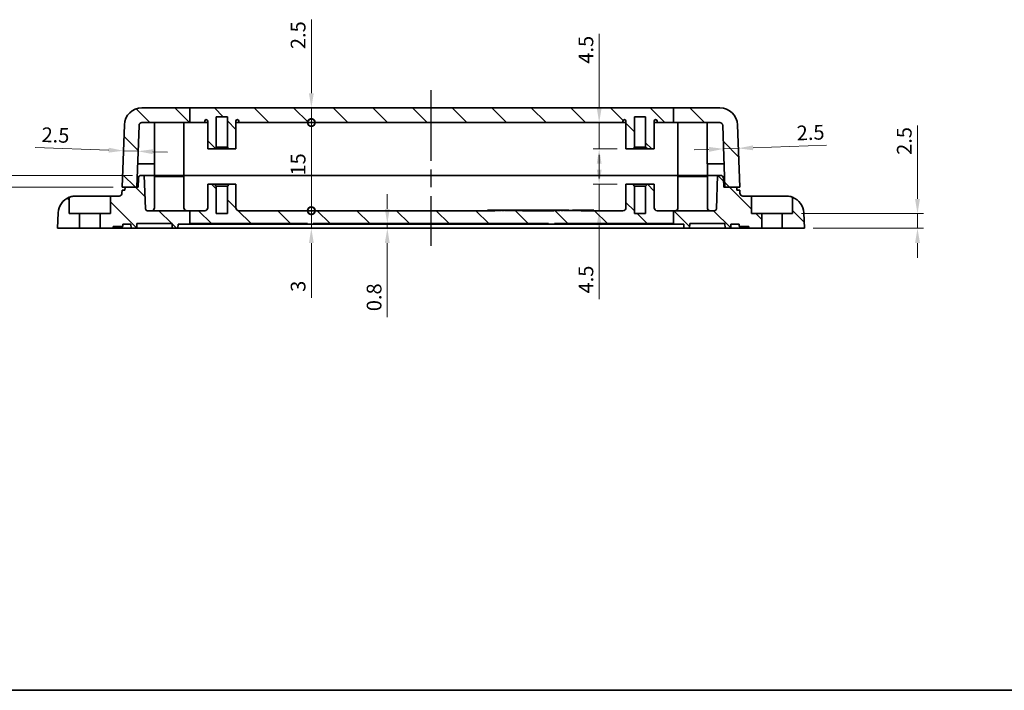
# Model space of a CAD drawing. Units: millimetres. Extents: x 14 to 2195, y 8 to 430.
# Drawn here: x 512 to 680, y 8 to 122 of the extents above; entities that cross this region are included whole.
import ezdxf

# ---------------------------------------------------------------- set-up
doc = ezdxf.new("R2010")
doc.units = ezdxf.units.MM
doc.linetypes.add('AM_ISO08W050', pattern=[18, 12, -1.5, 3, -1.5])
doc.layers.get('Defpoints').update_dxf_attribs({"lineweight": 25})
for name, color, linetype, lineweight in [('AM_7', 4, 'AM_ISO08W050', 25), ('Border (ISO)', 7, 'Continuous', 35), ('Dimension (ISO)', 7, 'Continuous', 18), ('Hatch (ISO)', 1, 'Continuous', 18), ('Visible (ISO)', 7, 'Continuous', 35)]:
    doc.layers.add(name, color=color, linetype=linetype, lineweight=lineweight)
doc.styles.add('Note Text (TK)', font='txt')
doc.dimstyles.new('Default - Method 1b (TK)', dxfattribs={"dimtxt": 2.5, "dimasz": 2.5, "dimexe": 1, "dimexo": 1.5, "dimgap": 1, "dimtad": 1, "dimtoh": 1, "dimrnd": 1e-08, "dimdsep": 46, "dimtxsty": 'Note Text (TK)', "dimcen": 0.09, "dimdle": 5, "dimclrd": 100, "dimclre": 100, "dimclrt": 7, "dimadec": 1, "dimazin": 1, "dimtfac": 1, "dimtmove": 0, "dimatfit": 3, "dimfxl": 1, "dimtolj": 1, "dimlwd": -1, "dimlwe": -1, "dimarcsym": 0})
pattern_1 = [(135.0002, (393.75, -4), (-3.36758, -3.36761), [])]

# ---------------------------------------------------------------- blocks, each defined once
blk = doc.blocks.new('図面枠 tk図枠')
at = {"layer": 'Border (ISO)'}
blk.add_line((14.5, 8), (405.5, 8), dxfattribs=at)
blk = doc.blocks.new('_DotSmall')
at = {"color": 0, "linetype": 'ByBlock', "const_width": 0.5}
blk.add_lwpolyline([(-0.0625, 0, 1), (0.0625, 0, 1)], format="xyb", close=True, dxfattribs=at)
blk = doc.blocks.new('*D20')
at = {"layer": 'Defpoints', "color": 0}
for p in [(549.46, 89.62), (561.79, 89.62), (524.62, 86.62)]:
    blk.add_point(p, dxfattribs=at)
at = {"layer": 'Dimension (ISO)', "color": 100}
for p, q in [((561.79, 89.62), (561.79, 94.62)), ((561.79, 89.62), (561.79, 86.62)), ((561.79, 84.12), (561.79, 74.81))]:
    blk.add_line(p, q, dxfattribs=at)
blk.add_solid([(561.38, 84.12), (562.21, 84.12), (561.79, 86.62)], dxfattribs=at)
at = {"layer": 'Dimension (ISO)', "color": 100, "xscale": 2.5, "yscale": 2.5, "zscale": 2.5, "rotation": 270}
blk.add_blockref('_DotSmall', (561.79, 89.62), dxfattribs=at)
at = {"layer": 'Dimension (ISO)', "color": 7, "insert": (559.54, 75.81), "char_height": 2.5, "attachment_point": 4, "rotation": 90, "style": 'Note Text (TK)'}
blk.add_mtext('\\A1;3', dxfattribs=at)
blk = doc.blocks.new('*D21')
at = {"layer": 'Defpoints', "color": 0}
for p in [(541.16, 107.12), (561.79, 107.12), (549.46, 104.62)]:
    blk.add_point(p, dxfattribs=at)
at = {"layer": 'Dimension (ISO)', "color": 100}
for p, q in [((561.79, 109.62), (561.79, 122.13)), ((561.79, 104.62), (561.79, 107.12)), ((561.79, 104.62), (561.79, 102.12))]:
    blk.add_line(p, q, dxfattribs=at)
blk.add_solid([(561.38, 109.62), (562.21, 109.62), (561.79, 107.12)], dxfattribs=at)
at = {"layer": 'Dimension (ISO)', "color": 100, "xscale": 2.5, "yscale": 2.5, "zscale": 2.5, "rotation": 90}
blk.add_blockref('_DotSmall', (561.79, 104.62), dxfattribs=at)
at = {"layer": 'Dimension (ISO)', "color": 7, "insert": (559.54, 117.12), "char_height": 2.5, "attachment_point": 4, "rotation": 90, "style": 'Note Text (TK)'}
blk.add_mtext('\\A1;2.5', dxfattribs=at)
blk = doc.blocks.new('*D22')
at = {"layer": 'Defpoints', "color": 0}
for p in [(549.46, 104.62), (561.79, 104.62), (549.46, 89.62)]:
    blk.add_point(p, dxfattribs=at)
at = {"layer": 'Dimension (ISO)', "color": 100}
blk.add_line((561.79, 89.62), (561.79, 104.62), dxfattribs=at)
at = {"layer": 'Dimension (ISO)', "color": 100, "xscale": 2.5, "yscale": 2.5, "zscale": 2.5}
for p, rotation in [((561.79, 104.62), 90), ((561.79, 89.62), 270)]:
    blk.add_blockref('_DotSmall', p, dxfattribs=dict(at, rotation=rotation))
at = {"layer": 'Dimension (ISO)', "color": 7, "insert": (559.54, 95.6), "char_height": 2.5, "attachment_point": 4, "rotation": 90, "style": 'Note Text (TK)'}
blk.add_mtext('\\A1;15', dxfattribs=at)
blk = doc.blocks.new('*D23')
at = {"layer": 'Defpoints', "color": 0}
for p in [(571.97, 87.42), (571.97, 86.62), (574.71, 86.62)]:
    blk.add_point(p, dxfattribs=at)
at = {"layer": 'Dimension (ISO)', "color": 100}
for p, q in [((574.71, 89.92), (574.71, 92.42)), ((574.71, 87.42), (574.71, 86.62)), ((574.71, 84.12), (574.71, 71.52))]:
    blk.add_line(p, q, dxfattribs=at)
for points in [[(574.29, 89.92), (575.12, 89.92), (574.71, 87.42)], [(574.29, 84.12), (575.12, 84.12), (574.71, 86.62)]]:
    blk.add_solid(points, dxfattribs=at)
at = {"layer": 'Dimension (ISO)', "color": 7, "insert": (572.46, 72.52), "char_height": 2.5, "attachment_point": 4, "rotation": 90, "style": 'Note Text (TK)'}
blk.add_mtext('\\A1;0.8', dxfattribs=at)
blk = doc.blocks.new('*D24')
at = {"layer": 'Defpoints', "color": 0}
for p in [(532.88, 95.62), (503.89, 93.62), (529.62, 93.62)]:
    blk.add_point(p, dxfattribs=at)
at = {"layer": 'Dimension (ISO)', "color": 100}
for p, q in [((503.89, 98.12), (503.89, 100.62)), ((531.38, 95.62), (502.89, 95.62)), ((503.89, 95.62), (503.89, 93.62)), ((528.12, 93.62), (502.89, 93.62)), ((503.89, 91.12), (503.89, 88.62))]:
    blk.add_line(p, q, dxfattribs=at)
for points in [[(503.47, 98.12), (504.3, 98.12), (503.89, 95.62)], [(503.47, 91.12), (504.3, 91.12), (503.89, 93.62)]]:
    blk.add_solid(points, dxfattribs=at)
at = {"layer": 'Dimension (ISO)', "color": 7, "insert": (501.64, 93.9), "char_height": 2.5, "attachment_point": 4, "rotation": 90, "style": 'Note Text (TK)'}
blk.add_mtext('\\A1;2', dxfattribs=at)
blk = doc.blocks.new('*D25')
at = {"layer": 'Defpoints', "color": 0}
for p in [(529.89, 101.14), (532.38, 101.05), (529.84, 99.83)]:
    blk.add_point(p, dxfattribs=at)
at = {"layer": 'Dimension (ISO)', "color": 100}
for p, q in [((527.34, 99.92), (514.84, 100.35)), ((532.34, 99.74), (529.84, 99.83)), ((534.84, 99.66), (537.33, 99.57))]:
    blk.add_line(p, q, dxfattribs=at)
for points in [[(527.36, 100.33), (527.33, 99.5), (529.84, 99.83)], [(534.85, 100.07), (534.82, 99.24), (532.34, 99.74)]]:
    blk.add_solid(points, dxfattribs=at)
at = {"layer": 'Dimension (ISO)', "color": 7, "insert": (515.92, 102.57), "char_height": 2.5, "attachment_point": 4, "rotation": 358, "style": 'Note Text (TK)'}
blk.add_mtext('\\A1;2.5', dxfattribs=at)
blk = doc.blocks.new('*D26')
at = {"layer": 'Defpoints', "color": 0}
for p in [(631.88, 100.65), (634.37, 100.74), (634.39, 100.23)]:
    blk.add_point(p, dxfattribs=at)
at = {"layer": 'Dimension (ISO)', "color": 100}
for p, q in [((636.89, 100.32), (649.39, 100.76)), ((629.4, 100.06), (626.9, 99.97)), ((631.9, 100.14), (634.39, 100.23))]:
    blk.add_line(p, q, dxfattribs=at)
for points in [[(629.38, 100.47), (629.41, 99.64), (631.9, 100.14)], [(636.88, 100.74), (636.91, 99.9), (634.39, 100.23)]]:
    blk.add_solid(points, dxfattribs=at)
at = {"layer": 'Dimension (ISO)', "color": 7, "insert": (644.31, 102.83), "char_height": 2.5, "attachment_point": 4, "rotation": 2, "style": 'Note Text (TK)'}
blk.add_mtext('\\A1;2.5', dxfattribs=at)
blk = doc.blocks.new('*D27')
at = {"layer": 'Defpoints', "color": 0}
for p in [(615.28, 94.12), (610.73, 89.62), (610.73, 89.62)]:
    blk.add_point(p, dxfattribs=at)
at = {"layer": 'Dimension (ISO)', "color": 100}
for p, q in [((610.73, 96.62), (610.73, 99.12)), ((613.78, 94.12), (609.73, 94.12)), ((610.73, 94.12), (610.73, 89.62)), ((610.73, 87.12), (610.73, 74.54))]:
    blk.add_line(p, q, dxfattribs=at)
for points in [[(610.32, 96.62), (611.15, 96.62), (610.73, 94.12)], [(610.32, 87.12), (611.15, 87.12), (610.73, 89.62)]]:
    blk.add_solid(points, dxfattribs=at)
at = {"layer": 'Dimension (ISO)', "color": 7, "insert": (608.48, 75.54), "char_height": 2.5, "attachment_point": 4, "rotation": 90, "style": 'Note Text (TK)'}
blk.add_mtext('\\A1;4.5', dxfattribs=at)
blk = doc.blocks.new('*D28')
at = {"layer": 'Defpoints', "color": 0}
for p in [(610.73, 104.62), (610.73, 104.62), (615.28, 100.12)]:
    blk.add_point(p, dxfattribs=at)
at = {"layer": 'Dimension (ISO)', "color": 100}
for p, q in [((610.73, 107.12), (610.73, 119.7)), ((610.73, 100.12), (610.73, 104.62)), ((613.78, 100.12), (609.73, 100.12)), ((610.73, 97.62), (610.73, 95.12))]:
    blk.add_line(p, q, dxfattribs=at)
for points in [[(610.32, 107.12), (611.15, 107.12), (610.73, 104.62)], [(610.32, 97.62), (611.15, 97.62), (610.73, 100.12)]]:
    blk.add_solid(points, dxfattribs=at)
at = {"layer": 'Dimension (ISO)', "color": 7, "insert": (608.48, 114.64), "char_height": 2.5, "attachment_point": 4, "rotation": 90, "style": 'Note Text (TK)'}
blk.add_mtext('\\A1;4.5', dxfattribs=at)
blk = doc.blocks.new('*D29')
at = {"layer": 'Defpoints', "color": 0}
for p in [(643.62, 89.12), (645.62, 86.62), (664.86, 86.62)]:
    blk.add_point(p, dxfattribs=at)
at = {"layer": 'Dimension (ISO)', "color": 100}
for p, q in [((664.86, 91.62), (664.86, 104.13)), ((645.12, 89.12), (665.86, 89.12)), ((664.86, 86.62), (664.86, 89.12)), ((647.12, 86.62), (665.86, 86.62)), ((664.86, 84.12), (664.86, 81.62))]:
    blk.add_line(p, q, dxfattribs=at)
for points in [[(664.44, 91.62), (665.28, 91.62), (664.86, 89.12)], [(664.44, 84.12), (665.28, 84.12), (664.86, 86.62)]]:
    blk.add_solid(points, dxfattribs=at)
at = {"layer": 'Dimension (ISO)', "color": 7, "insert": (662.61, 99.12), "char_height": 2.5, "attachment_point": 4, "rotation": 90, "style": 'Note Text (TK)'}
blk.add_mtext('\\A1;2.5', dxfattribs=at)

msp = doc.modelspace()

# ---------------------------------------------------------------- hatches: boundary and pattern name
at = {"layer": 'Hatch (ISO)'}
h = msp.add_hatch(dxfattribs=at)
h.set_pattern_fill('ANSI31', color=256, scale=38.1, angle=90.00021, style=0)
h.set_pattern_definition(pattern_1)
edge = h.paths.add_edge_path()
edge.add_line((623.3462, 107.1196), (623.3462, 104.6196))
edge.add_line((623.3462, 104.6196), (620.5829, 104.6196))
edge.add_line((620.5829, 104.6196), (620.5829, 104.8696))
edge.add_ellipse((620.3329, 104.8696), major_axis=(-0.25, 0), ratio=1, start_angle=180, end_angle=360)
edge.add_line((620.0829, 104.8696), (620.0829, 100.1196))
edge.add_line((620.0829, 100.1196), (618.9329, 100.1196))
edge.add_line((618.9329, 100.1196), (618.6329, 100.4196))
edge.add_line((618.6329, 100.4196), (618.6329, 105.6196))
edge.add_line((618.6329, 105.6196), (616.7329, 105.6196))
edge.add_line((616.7329, 105.6196), (616.7329, 100.4196))
edge.add_line((616.7329, 100.4196), (616.4329, 100.1196))
edge.add_line((616.4329, 100.1196), (615.2829, 100.1196))
edge.add_line((615.2829, 100.1196), (615.2829, 104.8696))
edge.add_ellipse((615.0329, 104.8696), major_axis=(-0.25, 0), ratio=1, start_angle=180, end_angle=360)
edge.add_line((614.7829, 104.8696), (614.7829, 104.6196))
edge.add_line((614.7829, 104.6196), (549.4629, 104.6196))
edge.add_line((549.4629, 104.6196), (549.4629, 104.8696))
edge.add_ellipse((549.2129, 104.8696), major_axis=(-0.25, 0), ratio=1, start_angle=180, end_angle=360)
edge.add_line((548.9629, 104.8696), (548.9629, 100.1196))
edge.add_line((548.9629, 100.1196), (547.8129, 100.1196))
edge.add_line((547.8129, 100.1196), (547.5129, 100.4196))
edge.add_line((547.5129, 100.4196), (547.5129, 105.6196))
edge.add_line((547.5129, 105.6196), (545.6129, 105.6196))
edge.add_line((545.6129, 105.6196), (545.6129, 100.4196))
edge.add_line((545.6129, 100.4196), (545.3129, 100.1196))
edge.add_line((545.3129, 100.1196), (544.1629, 100.1196))
edge.add_line((544.1629, 100.1196), (544.1629, 104.8696))
edge.add_ellipse((543.9129, 104.8696), major_axis=(-0.25, 0), ratio=1, start_angle=180, end_angle=360)
edge.add_line((543.6629, 104.8696), (543.6629, 104.6196))
edge.add_line((543.6629, 104.6196), (541.1567, 104.6196))
edge.add_line((541.1567, 104.6196), (541.1567, 107.1196))
edge.add_line((541.1567, 107.1196), (623.3462, 107.1196))
edge = h.paths.add_edge_path()
edge.add_line((541.1567, 107.1196), (532.9914, 107.1196))
edge.add_ellipse((532.9914, 104.1196), major_axis=(0, 3), ratio=1, start_angle=0, end_angle=88)
edge.add_line((529.9932, 104.2243), (529.6229, 93.6196))
edge.add_line((529.6229, 93.6196), (530.1229, 93.6196))
edge.add_line((530.1229, 93.6196), (532.1229, 93.6196))
edge.add_line((532.1229, 93.6196), (532.4902, 104.137))
edge.add_ellipse((532.9899, 104.1196), major_axis=(-0.4997, 0.0174), ratio=1, start_angle=272, end_angle=360, ccw=False)
edge.add_line((532.9899, 104.6196), (541.1567, 104.6196))
edge.add_line((541.1567, 104.6196), (541.1567, 107.1196))
edge = h.paths.add_edge_path()
edge.add_line((623.3462, 104.6196), (631.2559, 104.6196))
edge.add_ellipse((631.2559, 104.1196), major_axis=(0, 0.5), ratio=1, start_angle=272, end_angle=360, ccw=False)
edge.add_line((631.7556, 104.137), (632.1229, 93.6196))
edge.add_line((632.1229, 93.6196), (634.1229, 93.6196))
edge.add_line((634.1229, 93.6196), (634.6229, 93.6196))
edge.add_line((634.6229, 93.6196), (634.2526, 104.2243))
edge.add_ellipse((631.2544, 104.1196), major_axis=(2.9982, 0.1047), ratio=1, start_angle=0, end_angle=88)
edge.add_line((631.2544, 107.1196), (623.3462, 107.1196))
edge.add_line((623.3462, 107.1196), (623.3462, 104.6196))
h = msp.add_hatch(dxfattribs=at)
h.set_pattern_fill('ANSI31', color=256, scale=38.1, angle=90.00021, style=0)
h.set_pattern_definition(pattern_1)
edge = h.paths.add_edge_path()
edge.add_line((541.1567, 89.6196), (541.1567, 87.4196))
edge.add_line((541.1567, 87.4196), (541.1567, 87.3196))
edge.add_line((541.1567, 87.3196), (539.1229, 87.3196))
edge.add_line((539.1229, 87.3196), (539.0985, 86.6196))
edge.add_line((539.0985, 86.6196), (538.1473, 86.6196))
edge.add_line((538.1473, 86.6196), (538.1194, 87.4196))
edge.add_line((538.1194, 87.4196), (532.1264, 87.4196))
edge.add_line((532.1264, 87.4196), (532.0985, 86.6196))
edge.add_line((532.0985, 86.6196), (531.1473, 86.6196))
edge.add_line((531.1473, 86.6196), (531.1229, 87.3196))
edge.add_line((531.1229, 87.3196), (529.7294, 87.3196))
edge.add_line((529.7294, 87.3196), (529.7154, 86.9196))
edge.add_line((529.7154, 86.9196), (528.0729, 86.9196))
edge.add_line((528.0729, 86.9196), (528.0729, 86.6196))
edge.add_line((528.0729, 86.6196), (525.8729, 86.6196))
edge.add_line((525.8729, 86.6196), (525.8729, 89.1196))
edge.add_line((525.8729, 89.1196), (527.6229, 89.1196))
edge.add_line((527.6229, 89.1196), (527.6229, 92.1196))
edge.add_line((527.6229, 92.1196), (529.0877, 92.1196))
edge.add_ellipse((529.0877, 92.6196), major_axis=(0.4997, -0.0174), ratio=1, start_angle=272, end_angle=360)
edge.add_line((529.5874, 92.6021), (529.6054, 93.1196))
edge.add_line((529.6054, 93.1196), (530.1054, 93.1196))
edge.add_line((530.1054, 93.1196), (530.1229, 93.6196))
edge.add_line((530.1229, 93.6196), (532.1229, 93.6196))
edge.add_line((532.1229, 93.6196), (532.3229, 93.6196))
edge.add_line((532.3229, 93.6196), (532.3759, 95.137))
edge.add_ellipse((532.8756, 95.1196), major_axis=(0, 0.5), ratio=1, start_angle=0, end_angle=88, ccw=False)
edge.add_line((532.8756, 95.6196), (533.3927, 95.6196))
edge.add_line((533.3927, 95.6196), (533.5922, 89.9091))
edge.add_ellipse((533.892, 89.9196), major_axis=(0, -0.3), ratio=1, start_angle=272, end_angle=360)
edge.add_line((533.892, 89.6196), (541.1567, 89.6196))
edge = h.paths.add_edge_path()
edge.add_line((623.3462, 89.6196), (623.3462, 87.4196))
edge.add_line((623.3462, 87.4196), (623.3462, 87.3196))
edge.add_line((623.3462, 87.3196), (625.1229, 87.3196))
edge.add_line((625.1229, 87.3196), (625.1473, 86.6196))
edge.add_line((625.1473, 86.6196), (626.0985, 86.6196))
edge.add_line((626.0985, 86.6196), (626.1264, 87.4196))
edge.add_line((626.1264, 87.4196), (632.1194, 87.4196))
edge.add_line((632.1194, 87.4196), (632.1473, 86.6196))
edge.add_line((632.1473, 86.6196), (633.0985, 86.6196))
edge.add_line((633.0985, 86.6196), (633.1229, 87.3196))
edge.add_line((633.1229, 87.3196), (634.5164, 87.3196))
edge.add_line((634.5164, 87.3196), (634.5304, 86.9196))
edge.add_line((634.5304, 86.9196), (636.1729, 86.9196))
edge.add_line((636.1729, 86.9196), (636.1729, 86.6196))
edge.add_line((636.1729, 86.6196), (638.3729, 86.6196))
edge.add_line((638.3729, 86.6196), (638.3729, 89.1196))
edge.add_line((638.3729, 89.1196), (636.6229, 89.1196))
edge.add_line((636.6229, 89.1196), (636.6229, 92.1196))
edge.add_line((636.6229, 92.1196), (635.1581, 92.1196))
edge.add_ellipse((635.1581, 92.6196), major_axis=(0, -0.5), ratio=1, start_angle=272, end_angle=360, ccw=False)
edge.add_line((634.6584, 92.6021), (634.6404, 93.1196))
edge.add_line((634.6404, 93.1196), (634.1404, 93.1196))
edge.add_line((634.1404, 93.1196), (634.1229, 93.6196))
edge.add_line((634.1229, 93.6196), (632.1229, 93.6196))
edge.add_line((632.1229, 93.6196), (631.9229, 93.6196))
edge.add_line((631.9229, 93.6196), (631.8699, 95.137))
edge.add_ellipse((631.3702, 95.1196), major_axis=(0.4997, 0.0174), ratio=1, start_angle=0, end_angle=88)
edge.add_line((631.3702, 95.6196), (630.8531, 95.6196))
edge.add_line((630.8531, 95.6196), (630.6536, 89.9091))
edge.add_ellipse((630.3538, 89.9196), major_axis=(0.2998, -0.0105), ratio=1, start_angle=272, end_angle=360, ccw=False)
edge.add_line((630.3538, 89.6196), (623.3462, 89.6196))
edge = h.paths.add_edge_path()
edge.add_line((522.3729, 89.1196), (520.6229, 89.1196))
edge.add_line((520.6229, 89.1196), (520.6229, 91.9067))
edge.add_ellipse((521.7328, 89.1196), major_axis=(-1.1099, 2.7871), ratio=1, start_angle=0, end_angle=65.832475)
edge.add_line((518.7355, 89.248), (518.6229, 86.6196))
edge.add_line((518.6229, 86.6196), (522.3729, 86.6196))
edge.add_line((522.3729, 86.6196), (522.3729, 89.1196))
edge = h.paths.add_edge_path()
edge.add_line((643.6229, 89.1196), (641.8729, 89.1196))
edge.add_line((641.8729, 89.1196), (641.8729, 86.6196))
edge.add_line((641.8729, 86.6196), (645.6229, 86.6196))
edge.add_line((645.6229, 86.6196), (645.5102, 89.248))
edge.add_ellipse((642.513, 89.1196), major_axis=(2.9972, 0.1285), ratio=1, start_angle=0, end_angle=65.832475)
edge.add_line((643.6229, 91.9067), (643.6229, 89.1196))
edge = h.paths.add_edge_path()
edge.add_line((623.3462, 89.6196), (620.5829, 89.6196))
edge.add_ellipse((620.5829, 90.1196), major_axis=(0, -0.5), ratio=1, start_angle=270, end_angle=360, ccw=False)
edge.add_line((620.0829, 90.1196), (620.0829, 94.1196))
edge.add_line((620.0829, 94.1196), (618.9329, 94.1196))
edge.add_line((618.9329, 94.1196), (618.6329, 93.8196))
edge.add_line((618.6329, 93.8196), (618.6329, 89.1196))
edge.add_line((618.6329, 89.1196), (616.7329, 89.1196))
edge.add_line((616.7329, 89.1196), (616.7329, 93.8196))
edge.add_line((616.7329, 93.8196), (616.4329, 94.1196))
edge.add_line((616.4329, 94.1196), (615.2829, 94.1196))
edge.add_line((615.2829, 94.1196), (615.2829, 90.1196))
edge.add_ellipse((614.7829, 90.1196), major_axis=(0.5, 0), ratio=1, start_angle=270, end_angle=360, ccw=False)
edge.add_line((614.7829, 89.6196), (607.6926, 89.6196))
edge.add_line((607.6926, 89.6196), (607.6926, 89.6696))
edge.add_line((607.6926, 89.6696), (604.8002, 89.6696))
edge.add_line((604.8002, 89.6696), (604.8002, 89.7196))
edge.add_line((604.8002, 89.7196), (604.6673, 89.7196))
edge.add_line((604.6673, 89.7196), (604.6673, 89.6696))
edge.add_line((604.6673, 89.6696), (604.194, 89.6696))
edge.add_line((604.194, 89.6696), (604.194, 89.7196))
edge.add_line((604.194, 89.7196), (604.0611, 89.7196))
edge.add_line((604.0611, 89.7196), (604.0611, 89.6696))
edge.add_line((604.0611, 89.6696), (603.0135, 89.6696))
edge.add_line((603.0135, 89.6696), (603.0135, 89.6196))
edge.add_line((603.0135, 89.6196), (597.6926, 89.6196))
edge.add_line((597.6926, 89.6196), (597.6926, 89.6696))
edge.add_line((597.6926, 89.6696), (594.6105, 89.6696))
edge.add_line((594.6105, 89.6696), (594.6105, 89.7196))
edge.add_line((594.6105, 89.7196), (594.5035, 89.7196))
edge.add_line((594.5035, 89.7196), (594.5035, 89.6696))
edge.add_line((594.5035, 89.6696), (594.1843, 89.6696))
edge.add_line((594.1843, 89.6696), (594.1843, 89.7196))
edge.add_line((594.1843, 89.7196), (594.0397, 89.7196))
edge.add_line((594.0397, 89.7196), (594.0397, 89.6696))
edge.add_line((594.0397, 89.6696), (593.0135, 89.6696))
edge.add_line((593.0135, 89.6696), (593.0135, 89.6196))
edge.add_line((593.0135, 89.6196), (549.4629, 89.6196))
edge.add_ellipse((549.4629, 90.1196), major_axis=(0, -0.5), ratio=1, start_angle=270, end_angle=360, ccw=False)
edge.add_line((548.9629, 90.1196), (548.9629, 94.1196))
edge.add_line((548.9629, 94.1196), (547.8129, 94.1196))
edge.add_line((547.8129, 94.1196), (547.5129, 93.8196))
edge.add_line((547.5129, 93.8196), (547.5129, 89.1196))
edge.add_line((547.5129, 89.1196), (545.6129, 89.1196))
edge.add_line((545.6129, 89.1196), (545.6129, 93.8196))
edge.add_line((545.6129, 93.8196), (545.3129, 94.1196))
edge.add_line((545.3129, 94.1196), (544.1629, 94.1196))
edge.add_line((544.1629, 94.1196), (544.1629, 90.1196))
edge.add_ellipse((543.6629, 90.1196), major_axis=(0.5, 0), ratio=1, start_angle=270, end_angle=360, ccw=False)
edge.add_line((543.6629, 89.6196), (541.1567, 89.6196))
edge.add_line((541.1567, 89.6196), (541.1567, 87.4196))
edge.add_line((541.1567, 87.4196), (561.1194, 87.4196))
edge.add_line((561.1194, 87.4196), (561.1229, 87.3196))
edge.add_line((561.1229, 87.3196), (562.1229, 87.3196))
edge.add_line((562.1229, 87.3196), (562.1264, 87.4196))
edge.add_line((562.1264, 87.4196), (602.1194, 87.4196))
edge.add_line((602.1194, 87.4196), (602.1229, 87.3196))
edge.add_line((602.1229, 87.3196), (603.1229, 87.3196))
edge.add_line((603.1229, 87.3196), (603.1264, 87.4196))
edge.add_line((603.1264, 87.4196), (623.3462, 87.4196))
edge.add_line((623.3462, 87.4196), (623.3462, 89.6196))

# ---------------------------------------------------------------- linework, layer by layer
at = {"layer": 'AM_7'}
msp.add_line((582.1229, 110.1196), (582.1229, 83.6196), dxfattribs=at)
at = {"layer": 'Visible (ISO)'}
for p, q in [((541.1567, 107.1196), (532.9914, 107.1196)), ((541.1567, 107.1196), (541.1567, 104.6196)), ((623.3462, 107.1196), (541.1567, 107.1196)), ((545.6129, 100.4196), (545.6129, 105.6196)), ((545.6129, 105.6196), (547.5129, 105.6196)), ((547.5129, 105.6196), (547.5129, 100.4196)), ((616.7329, 100.4196), (616.7329, 105.6196)), ((616.7329, 105.6196), (618.6329, 105.6196)), ((618.6329, 105.6196), (618.6329, 100.4196)), ((631.2544, 107.1196), (623.3462, 107.1196)), ((623.3462, 107.1196), (623.3462, 104.6196)), ((529.9932, 104.2243), (529.6229, 93.6196)), ((532.1229, 93.6196), (532.4902, 104.137)), ((532.9899, 104.6196), (541.1567, 104.6196)), ((535.141, 104.6196), (535.141, 97.6196)), ((540.1229, 104.6196), (540.1229, 95.6196)), ((541.1567, 104.6196), (543.6629, 104.6196)), ((543.6629, 104.6196), (543.6629, 104.8696)), ((544.1629, 104.6196), (543.6629, 104.6196)), ((544.1629, 104.8696), (544.1629, 100.1196)), ((548.9629, 100.1196), (548.9629, 104.8696)), ((549.4629, 104.6196), (548.9629, 104.6196)), ((549.4629, 104.8696), (549.4629, 104.6196)), ((549.4629, 104.6196), (614.7829, 104.6196)), ((614.7829, 104.6196), (614.7829, 104.8696)), ((615.2829, 104.6196), (614.7829, 104.6196)), ((615.2829, 104.8696), (615.2829, 100.1196)), ((620.0829, 100.1196), (620.0829, 104.8696)), ((620.5829, 104.6196), (620.0829, 104.6196)), ((620.5829, 104.8696), (620.5829, 104.6196)), ((620.5829, 104.6196), (623.3462, 104.6196)), ((623.3462, 104.6196), (631.2559, 104.6196)), ((624.1229, 104.6196), (624.1229, 95.6196)), ((629.1048, 97.6196), (629.1048, 104.6196)), ((631.7556, 104.137), (632.1229, 93.6196)), ((634.6229, 93.6196), (634.2526, 104.2243)), ((544.1629, 100.1196), (545.3129, 100.1196)), ((545.3129, 100.1196), (545.6129, 100.4196)), ((545.3129, 100.1196), (547.8129, 100.1196)), ((547.5129, 100.4196), (545.6129, 100.4196)), ((547.5129, 100.4196), (547.8129, 100.1196)), ((547.8129, 100.1196), (548.9629, 100.1196)), ((615.2829, 100.1196), (616.4329, 100.1196)), ((616.4329, 100.1196), (616.7329, 100.4196)), ((616.4329, 100.1196), (618.9329, 100.1196)), ((618.6329, 100.4196), (616.7329, 100.4196)), ((618.6329, 100.4196), (618.9329, 100.1196)), ((618.9329, 100.1196), (620.0829, 100.1196)), ((535.141, 97.6196), (532.2626, 97.6196)), ((535.1229, 97.6196), (535.1229, 95.6196)), ((631.9832, 97.6196), (629.1048, 97.6196)), ((629.1229, 97.6196), (629.1229, 95.6196)), ((533.3927, 95.6196), (532.8756, 95.6196)), ((533.5922, 89.9091), (533.3927, 95.6196)), ((534.6919, 95.6196), (533.3927, 95.6196)), ((534.6919, 95.6196), (535.1229, 95.6196)), ((540.1229, 95.6196), (535.1229, 95.6196)), ((540.1229, 95.6196), (624.1229, 95.6196)), ((629.1229, 95.6196), (624.1229, 95.6196)), ((629.1229, 95.6196), (629.5538, 95.6196)), ((630.8531, 95.6196), (629.5538, 95.6196)), ((630.8531, 95.6196), (630.6536, 89.9091)), ((631.3702, 95.6196), (630.8531, 95.6196)), ((532.3759, 95.137), (532.3229, 93.6196)), ((535.1229, 95.4196), (540.1229, 95.4196)), ((535.1229, 90.1196), (535.1229, 95.4196)), ((540.1229, 90.1196), (540.1229, 95.4196)), ((545.3129, 94.1196), (544.1629, 94.1196)), ((544.1629, 94.1196), (544.1629, 90.1196)), ((545.6129, 93.8196), (545.3129, 94.1196)), ((547.8129, 94.1196), (545.3129, 94.1196)), ((545.6129, 89.1196), (545.6129, 93.8196)), ((545.6129, 93.8196), (547.5129, 93.8196)), ((547.8129, 94.1196), (547.5129, 93.8196)), ((547.5129, 93.8196), (547.5129, 89.1196)), ((548.9629, 94.1196), (547.8129, 94.1196)), ((548.9629, 90.1196), (548.9629, 94.1196)), ((616.4329, 94.1196), (615.2829, 94.1196)), ((615.2829, 94.1196), (615.2829, 90.1196)), ((616.7329, 93.8196), (616.4329, 94.1196)), ((618.9329, 94.1196), (616.4329, 94.1196)), ((616.7329, 89.1196), (616.7329, 93.8196)), ((616.7329, 93.8196), (618.6329, 93.8196)), ((618.9329, 94.1196), (618.6329, 93.8196)), ((618.6329, 93.8196), (618.6329, 89.1196)), ((620.0829, 94.1196), (618.9329, 94.1196)), ((620.0829, 90.1196), (620.0829, 94.1196)), ((624.1229, 95.4196), (629.1229, 95.4196)), ((624.1229, 90.1196), (624.1229, 95.4196)), ((629.1229, 90.1196), (629.1229, 95.4196)), ((631.9229, 93.6196), (631.8699, 95.137)), ((521.7328, 92.1196), (527.6229, 92.1196)), ((529.0877, 92.1196), (527.6229, 92.1196)), ((527.6229, 92.1196), (527.6229, 89.1196)), ((529.6054, 93.1196), (529.5874, 92.6021)), ((530.1054, 93.1196), (529.6054, 93.1196)), ((529.6229, 93.6196), (532.1229, 93.6196)), ((530.1229, 93.6196), (530.1054, 93.1196)), ((532.3229, 93.6196), (530.1229, 93.6196)), ((634.1229, 93.6196), (631.9229, 93.6196)), ((632.1229, 93.6196), (634.6229, 93.6196)), ((634.1404, 93.1196), (634.1229, 93.6196)), ((634.6404, 93.1196), (634.1404, 93.1196)), ((634.6584, 92.6021), (634.6404, 93.1196)), ((636.6229, 92.1196), (635.1581, 92.1196)), ((636.6229, 89.1196), (636.6229, 92.1196)), ((636.6229, 92.1196), (642.513, 92.1196)), ((520.6229, 89.1196), (520.6229, 91.9067)), ((643.6229, 91.9067), (643.6229, 89.1196)), ((518.7355, 89.248), (518.6229, 86.6196)), ((522.3729, 89.1196), (520.6229, 89.1196)), ((522.3729, 86.6196), (522.3729, 89.1196)), ((525.8729, 89.1196), (522.3729, 89.1196)), ((527.6229, 89.1196), (525.8729, 89.1196)), ((525.8729, 89.1196), (525.8729, 86.6196)), ((541.1567, 89.6196), (533.892, 89.6196)), ((543.6629, 89.6196), (541.1567, 89.6196)), ((541.1567, 89.6196), (541.1567, 87.4196)), ((547.5129, 89.1196), (545.6129, 89.1196)), ((593.0135, 89.6196), (549.4629, 89.6196)), ((591.9661, 89.7196), (591.7533, 89.7196)), ((591.7533, 89.6196), (591.7533, 89.7196)), ((594.0397, 89.7196), (591.9661, 89.7196)), ((591.9661, 89.6196), (591.9661, 89.7196)), ((594.0397, 89.6696), (593.0135, 89.6696)), ((593.0135, 89.6696), (593.0135, 89.6196)), ((594.1843, 89.7196), (594.0397, 89.7196)), ((594.5035, 89.6696), (594.1843, 89.6696)), ((594.5035, 89.7196), (594.2077, 89.7196)), ((594.2077, 89.6696), (594.2077, 89.7196)), ((594.6105, 89.7196), (594.5035, 89.7196)), ((594.5035, 89.7196), (594.5035, 89.6696)), ((594.6105, 89.6696), (594.6105, 89.7196)), ((595.0027, 89.7196), (594.6105, 89.7196)), ((597.6926, 89.6696), (594.6105, 89.6696)), ((595.0027, 89.6696), (595.0027, 89.7196)), ((595.3696, 89.7196), (595.0027, 89.7196)), ((595.3696, 89.6696), (595.3696, 89.7196)), ((595.4035, 89.7196), (595.3696, 89.7196)), ((595.585, 89.7196), (595.4035, 89.7196)), ((595.4035, 89.6696), (595.4035, 89.7196)), ((595.9454, 89.7196), (595.585, 89.7196)), ((595.585, 89.6696), (595.585, 89.7196)), ((596.8246, 89.7196), (595.9454, 89.7196)), ((595.9454, 89.6696), (595.9454, 89.7196)), ((597.0459, 89.7196), (596.8246, 89.7196)), ((596.8246, 89.6696), (596.8246, 89.7196)), ((598.1464, 89.7196), (597.0459, 89.7196)), ((597.0459, 89.6696), (597.0459, 89.7196)), ((597.6926, 89.6196), (597.6926, 89.6696)), ((603.0135, 89.6196), (597.6926, 89.6196)), ((598.3648, 89.7196), (598.1464, 89.7196)), ((598.1464, 89.6196), (598.1464, 89.7196)), ((599.2695, 89.7196), (598.3648, 89.7196)), ((598.3648, 89.6196), (598.3648, 89.7196)), ((599.2695, 89.6196), (599.2695, 89.7196)), ((599.6158, 89.7196), (599.2695, 89.7196)), ((599.6184, 89.7196), (599.6158, 89.7196)), ((599.6158, 89.6196), (599.6158, 89.7196)), ((601.0167, 89.7196), (599.6184, 89.7196)), ((599.6184, 89.6196), (599.6184, 89.7196)), ((602.415, 89.6196), (602.415, 89.7196)), ((602.7298, 89.7196), (602.415, 89.7196)), ((602.7298, 89.6196), (602.7298, 89.7196)), ((604.0611, 89.6696), (603.0135, 89.6696)), ((603.0135, 89.6696), (603.0135, 89.6196)), ((604.194, 89.7196), (604.0611, 89.7196)), ((604.0611, 89.7196), (604.0611, 89.6696)), ((604.194, 89.6696), (604.194, 89.7196)), ((604.194, 89.7196), (604.6673, 89.7196)), ((604.6673, 89.6696), (604.194, 89.6696)), ((604.8002, 89.7196), (604.6673, 89.7196)), ((604.6673, 89.7196), (604.6673, 89.6696)), ((604.8002, 89.6696), (604.8002, 89.7196)), ((607.6926, 89.6696), (604.8002, 89.6696)), ((605.5179, 89.6696), (605.5179, 89.7196)), ((609.5994, 89.7196), (606.1958, 89.7196)), ((606.1958, 89.6696), (606.1958, 89.7196)), ((607.6926, 89.6196), (607.6926, 89.6696)), ((614.7829, 89.6196), (607.6926, 89.6196)), ((609.5994, 89.6196), (609.5994, 89.7196)), ((609.8149, 89.7196), (609.5994, 89.7196)), ((609.8149, 89.6196), (609.8149, 89.7196)), ((618.6329, 89.1196), (616.7329, 89.1196)), ((623.3462, 89.6196), (620.5829, 89.6196)), ((623.3462, 89.6196), (623.3462, 87.4196)), ((630.3538, 89.6196), (623.3462, 89.6196)), ((638.3729, 89.1196), (636.6229, 89.1196)), ((638.3729, 86.6196), (638.3729, 89.1196)), ((641.8729, 89.1196), (638.3729, 89.1196)), ((643.6229, 89.1196), (641.8729, 89.1196)), ((641.8729, 89.1196), (641.8729, 86.6196)), ((645.6229, 86.6196), (645.5102, 89.248)), ((529.7154, 86.9196), (529.7294, 87.3196)), ((529.7294, 87.3196), (531.1229, 87.3196)), ((531.1229, 87.3196), (531.1473, 86.6196)), ((532.0985, 86.6196), (532.1264, 87.4196)), ((532.1264, 87.4196), (538.1194, 87.4196)), ((538.1194, 87.4196), (538.1473, 86.6196)), ((539.0985, 86.6196), (539.1229, 87.3196)), ((539.1229, 87.3196), (541.1567, 87.3196)), ((541.1567, 87.4196), (561.1194, 87.4196)), ((541.1567, 87.3196), (541.1567, 87.4196)), ((561.1229, 87.3196), (541.1567, 87.3196)), ((561.1194, 87.4196), (561.1229, 87.3196)), ((561.1229, 87.3196), (562.1229, 87.3196)), ((562.1229, 87.3196), (562.1264, 87.4196)), ((602.1229, 87.3196), (562.1229, 87.3196)), ((562.1264, 87.4196), (602.1194, 87.4196)), ((602.1194, 87.4196), (602.1229, 87.3196)), ((602.1229, 87.3196), (603.1229, 87.3196)), ((603.1229, 87.3196), (603.1264, 87.4196)), ((623.3462, 87.3196), (603.1229, 87.3196)), ((603.1264, 87.4196), (623.3462, 87.4196)), ((623.3462, 87.4196), (623.3462, 87.3196)), ((623.3462, 87.3196), (625.1229, 87.3196)), ((625.1229, 87.3196), (625.1473, 86.6196)), ((626.0985, 86.6196), (626.1264, 87.4196)), ((626.1264, 87.4196), (632.1194, 87.4196)), ((632.1194, 87.4196), (632.1473, 86.6196)), ((633.0985, 86.6196), (633.1229, 87.3196)), ((633.1229, 87.3196), (634.5164, 87.3196)), ((634.5164, 87.3196), (634.5304, 86.9196)), ((518.6229, 86.6196), (522.3729, 86.6196)), ((525.8729, 86.6196), (522.3729, 86.6196)), ((525.8729, 86.6196), (528.0729, 86.6196)), ((528.0729, 86.6196), (528.0729, 86.9196)), ((528.0729, 86.9196), (529.7154, 86.9196)), ((531.1473, 86.6196), (528.0729, 86.6196)), ((531.1473, 86.6196), (532.0985, 86.6196)), ((538.1473, 86.6196), (532.0985, 86.6196)), ((538.1473, 86.6196), (539.0985, 86.6196)), ((625.1473, 86.6196), (539.0985, 86.6196)), ((625.1473, 86.6196), (626.0985, 86.6196)), ((632.1473, 86.6196), (626.0985, 86.6196)), ((632.1473, 86.6196), (633.0985, 86.6196)), ((636.1729, 86.6196), (633.0985, 86.6196)), ((634.5304, 86.9196), (636.1729, 86.9196)), ((636.1729, 86.9196), (636.1729, 86.6196)), ((636.1729, 86.6196), (638.3729, 86.6196)), ((641.8729, 86.6196), (638.3729, 86.6196)), ((641.8729, 86.6196), (645.6229, 86.6196))]:
    msp.add_line(p, q, dxfattribs=at)
for centre, radius, start, end in [((532.9914, 104.1196), 3, 90, 178), ((631.2544, 104.1196), 3, 2, 90), ((532.9899, 104.1196), 0.5, 90, 178), ((543.9129, 104.8696), 0.25, 0, 180), ((549.2129, 104.8696), 0.25, 0, 180), ((615.0329, 104.8696), 0.25, 0, 180), ((620.3329, 104.8696), 0.25, 0, 180), ((631.2559, 104.1196), 0.5, 2, 90), ((532.8756, 95.1196), 0.5, 90, 178), ((631.3702, 95.1196), 0.5, 2, 90), ((529.0877, 92.6196), 0.5, 270, 358), ((635.1581, 92.6196), 0.5, 182, 270), ((521.7328, 89.1196), 3, 111.713494, 177.545968), ((642.513, 89.1196), 3, 2.454032, 68.286506), ((533.892, 89.9196), 0.3, 182, 270), ((534.6229, 90.1196), 0.5, 270, 0), ((540.6229, 90.1196), 0.5, 180, 270), ((543.6629, 90.1196), 0.5, 270, 0), ((549.4629, 90.1196), 0.5, 180, 270), ((614.7829, 90.1196), 0.5, 270, 0), ((620.5829, 90.1196), 0.5, 180, 270), ((623.6229, 90.1196), 0.5, 270, 0), ((629.6229, 90.1196), 0.5, 180, 270), ((630.3538, 89.9196), 0.3, 270, 358)]:
    msp.add_arc(centre, radius, start, end, dxfattribs=at)
for points, degree, knots in [([(520.6229, 91.9067), (520.6229, 91.9067), (520.7336, 91.9573), (521.142, 92.0674), (521.4141, 92.1192), (521.7328, 92.1196)], 3, [-0.750549338, -0.750549338, -0.750549338, -0.750549338, -0.601894824, -0.601894824, -0.472014356, -0.472014356, -0.472014356, -0.472014356]), ([(642.513, 92.1196), (642.8317, 92.1192), (643.1038, 92.0674), (643.5122, 91.9573), (643.6229, 91.9067), (643.6229, 91.9067)], 3, [-1.029084319, -1.029084319, -1.029084319, -1.029084319, -0.899203852, -0.899203852, -0.750549338, -0.750549338, -0.750549338, -0.750549338]), ([(594.0397, 89.7196), (594.0397, 89.7112), (594.0397, 89.7029), (594.0397, 89.6862), (594.0397, 89.6779), (594.0397, 89.6696)], 3, [-0.005, -0.005, -0.005, -0.005, -0.0025, -0.0025, 0, 0, 0, 0]), ([(594.1843, 89.6696), (594.1843, 89.6779), (594.1843, 89.6862), (594.1843, 89.7029), (594.1843, 89.7112), (594.1843, 89.7196)], 3, [-0.005, -0.005, -0.005, -0.005, -0.0025, -0.0025, 0, 0, 0, 0]), ([(605.5179, 89.7196), (605.5179, 89.7196), (604.9704, 89.7196), (604.8002, 89.7196)], 2, [0, 0, 0, 1, 1.33599175, 1.33599175, 1.33599175])]:
    msp.add_open_spline(points, degree=degree, knots=knots, dxfattribs=at)
for points in [[(594.2077, 89.7196), (594.1963, 89.7196), (594.1843, 89.7196)], [(602.052, 89.7196), (601.8534, 89.7196), (601.3826, 89.7196), (601.0167, 89.7196)], [(602.415, 89.7196), (602.415, 89.7196), (602.2165, 89.7196), (602.052, 89.7196)], [(604.0005, 89.7196), (603.5977, 89.7196), (602.9908, 89.7196), (602.7298, 89.7196)], [(604.0611, 89.7196), (604.0311, 89.7196), (604.0005, 89.7196)]]:
    msp.add_open_spline(points, degree=2, dxfattribs=at)

# ---------------------------------------------------------------- block references
at = {"xscale": 1.5, "yscale": 1.5, "zscale": 1.5}
msp.add_blockref('図面枠 tk図枠', (393.75, -4), dxfattribs=at)

# ---------------------------------------------------------------- dimensions: what is measured, and where the dimension line sits
at = {"layer": 'Dimension (ISO)', "color": 100}
for base, p1, p2, angle, override, picture, middle in [((561.7936, 107.1196), (549.4629, 104.6196), (541.1567, 107.1196), 90, {"dimtoh": 0, "dimdec": 2, "dimblk1": 'DotSmall', "dimsah": 1, "dimdle": 0, "dimse1": 1, "dimse2": 1, "dimtp": 0, "dimtm": 0, "dimtdec": 2, "dimtofl": 1, "dimatfit": 1}, '*D21', (561.7936, 119.1238)), ((610.733, 104.6196), (615.2829, 100.1196), (610.733, 104.6196), 270, {"dimtoh": 0, "dimdec": 2, "dimse2": 1, "dimtp": 0, "dimtm": 0, "dimtdec": 2, "dimtofl": 1, "dimatfit": 1}, '*D28', (610.733, 116.6664)), ((529.8398, 99.8297), (532.3825, 101.0524), (529.8855, 101.1396), 358, {"dimtoh": 0, "dimdec": 2, "dimse1": 1, "dimse2": 1, "dimtp": 0, "dimtm": 0, "dimtdec": 2, "dimtofl": 1, "dimatfit": 1}, '*D25', (517.8428, 100.2486)), ((561.7936, 104.6196), (549.4629, 89.6196), (549.4629, 104.6196), 90, {"dimtoh": 0, "dimdec": 2, "dimblk1": 'DotSmall', "dimblk2": 'DotSmall', "dimsah": 1, "dimdle": 0, "dimse1": 1, "dimse2": 1, "dimtp": 0, "dimtm": 0, "dimtdec": 2, "dimtofl": 0, "dimatfit": 1}, '*D22', (561.7936, 97.1346)), ((634.392, 100.2316), (631.8773, 100.6511), (634.3743, 100.7383), 182, {"dimtoh": 0, "dimdec": 2, "dimse1": 1, "dimse2": 1, "dimtp": 0, "dimtm": 0, "dimtdec": 2, "dimtofl": 1, "dimatfit": 1}, '*D26', (646.3889, 100.6506)), ((664.8587, 86.6196), (643.6229, 89.1196), (645.6229, 86.6196), 90, {"dimtoh": 0, "dimdec": 2, "dimtp": 0, "dimtm": 0, "dimtdec": 2, "dimtofl": 1, "dimatfit": 1}, '*D29', (664.8587, 101.1238)), ((503.8869, 93.6196), (532.8756, 95.6196), (529.6229, 93.6196), 270, {"dimtoh": 0, "dimdec": 2, "dimtp": 0, "dimtm": 0, "dimtdec": 2, "dimtofl": 1, "dimatfit": 1}, '*D24', (503.8869, 94.6196)), ((610.733, 89.6196), (615.2829, 94.1196), (610.733, 89.6196), 90, {"dimtoh": 0, "dimdec": 2, "dimse2": 1, "dimtp": 0, "dimtm": 0, "dimtdec": 2, "dimtofl": 1, "dimatfit": 1}, '*D27', (610.733, 77.5727)), ((561.7936, 89.6196), (524.6174, 86.6196), (549.4629, 89.6196), 90, {"dimtoh": 0, "dimdec": 2, "dimblk2": 'DotSmall', "dimsah": 1, "dimdle": 0, "dimse1": 1, "dimse2": 1, "dimtp": 0, "dimtm": 0, "dimtdec": 2, "dimtofl": 1, "dimatfit": 1}, '*D20', (561.7936, 76.5329)), ((574.708, 86.6196), (571.9659, 87.4196), (571.9659, 86.6196), 270, {"dimtoh": 0, "dimdec": 2, "dimse1": 1, "dimse2": 1, "dimtp": 0, "dimtm": 0, "dimtdec": 2, "dimtofl": 1, "dimatfit": 1}, '*D23', (574.708, 74.562))]:
    dim = msp.add_linear_dim(base=base, p1=p1, p2=p2, angle=angle, dimstyle='Default - Method 1b (TK)', override=override, dxfattribs=at)
    dim.commit()
    dim.dimension.update_dxf_attribs({"geometry": picture, "text_midpoint": middle, "dimtype": 160})

doc.saveas('drawing.dxf')
